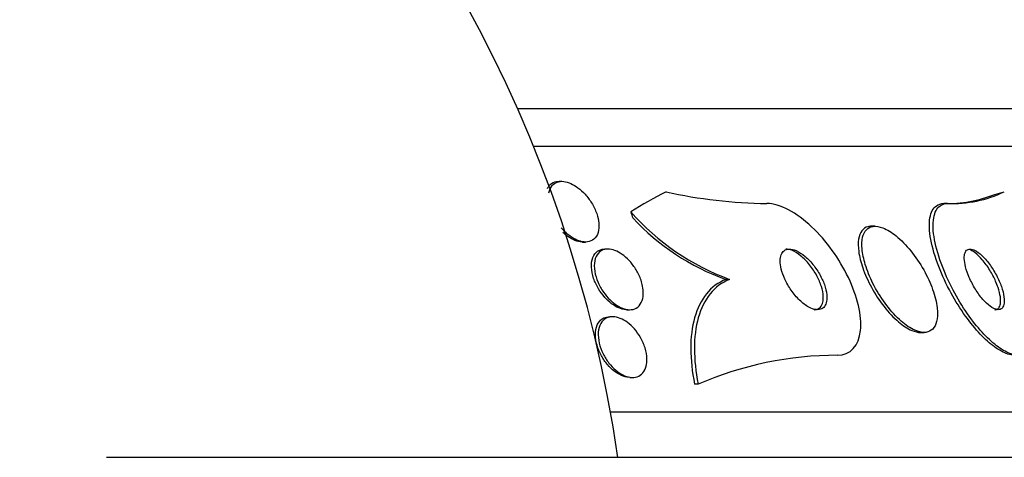
# Model space of a CAD drawing. Units: millimetres. Extents: x 0 to 835, y 0 to 1165.
# Drawn here: x 442 to 455, y 1025 to 1031 of the extents above; entities that cross this region are included whole.
import ezdxf
from ezdxf import colors
from ezdxf.entities.mleader import LeaderData, LeaderLine
from ezdxf.math import Vec2, Vec3

# ---------------------------------------------------------------- set-up
doc = ezdxf.new("R2010")
doc.units = ezdxf.units.MM
doc.layers.add('DV2_Défaut', color=7, linetype='Continuous')
doc.layers.add('Défaut', color=7, linetype='Continuous')

# ---------------------------------------------------------------- blocks, each defined once
blk = doc.blocks.new('_DOT')
at = {"color": 0}
blk.add_line((0, 0), (-1, 0), dxfattribs=at)
at = {"color": 0, "const_width": 0.333}
blk.add_lwpolyline([(-0.1665, 0, 1), (0.1665, 0, 1)], format="xyb", close=True, dxfattribs=at)
blk = doc.blocks.new('SE1')
at = {"layer": 'DV2_Défaut', "color": 7, "linetype": 'Continuous'}
for p, q in [((456.576, 1030.039), (448.928, 1030.039)), ((456.907, 1029.539), (449.14, 1029.539)), ((449.515, 1029.081), (449.477, 1029.081)), ((454.596, 1028.789), (454.546, 1028.789)), ((453.643, 1028.489), (453.595, 1028.489)), ((449.788, 1028.281), (449.825, 1028.281)), ((450.121, 1028.189), (450.082, 1028.189)), ((451.723, 1027.789), (451.675, 1027.789)), ((450.182, 1027.296), (450.145, 1027.296)), ((450.369, 1027.389), (450.406, 1027.389)), ((454.238, 1027.089), (454.287, 1027.089)), ((450.408, 1026.496), (450.444, 1026.496)), ((451.31, 1026.408), (451.263, 1026.408)), ((458.837, 1026.039), (450.155, 1026.039)), ((461.182, 1025.443), (443.515, 1025.443))]:
    blk.add_line(p, q, dxfattribs=at)
for centre, radius, start, end in [((432.931, 1022.943), 17.5, 8.2132, 171.7868), ((452.298, 1035.297), 6.509, 257.4753, 269.2697), ((454.591, 1030.494), 1.705, 268.5026, 291.6542), ((454.651, 1030.408), 1.62, 268.0427, 295.2926), ((452.835, 1030.815), 3.224, 221.5162, 249.8271), ((452.734, 1030.725), 3.122, 222.9456, 250.1524), ((453.156, 1022.133), 4.656, 90.1463, 113.3541)]:
    blk.add_arc(centre, radius, start, end, dxfattribs=at)
for centre, major_axis, start_param, end_param in [((453.115, 1014.039), (0, 15.463), 0.269604, 0.327863), ((454.305, 1040.789), (0, -12), 0.141393, 0.160569), ((451.338, 1029.739), (0, -1.999), -1.011597, -0.963749)]:
    blk.add_ellipse(centre, major_axis=major_axis, ratio=0.541041, start_param=start_param, end_param=end_param, dxfattribs=at)
for points, knots in [([(449.323, 1028.985), (449.333, 1029.006), (449.346, 1029.026), (449.362, 1029.041), (449.384, 1029.06), (449.412, 1029.074), (449.443, 1029.079), (449.453, 1029.081), (449.464, 1029.081), (449.475, 1029.081)], [0, 0, 0, 0, 0.368244, 0.368244, 0.368244, 0.847382, 0.847382, 0.847382, 1, 1, 1, 1]), ([(449.344, 1028.928), (449.351, 1028.966), (449.365, 1029), (449.387, 1029.026), (449.404, 1029.046), (449.426, 1029.062), (449.451, 1029.071), (449.477, 1029.08), (449.507, 1029.084), (449.539, 1029.08), (449.569, 1029.077), (449.601, 1029.067), (449.632, 1029.053), (449.664, 1029.039), (449.696, 1029.02), (449.726, 1028.997), (449.759, 1028.973), (449.791, 1028.943), (449.819, 1028.912), (449.852, 1028.876), (449.881, 1028.837), (449.905, 1028.797), (449.934, 1028.751), (449.956, 1028.703), (449.973, 1028.656), (449.987, 1028.613), (449.997, 1028.57), (450.001, 1028.529)], [0, 0, 0, 0, 0.131394, 0.131394, 0.131394, 0.233262, 0.233262, 0.233262, 0.335649, 0.335649, 0.335649, 0.430012, 0.430012, 0.430012, 0.524456, 0.524456, 0.524456, 0.627248, 0.627248, 0.627248, 0.744213, 0.744213, 0.744213, 0.877708, 0.877708, 0.877708, 1, 1, 1, 1]), ([(453.144, 1026.789), (453.317, 1026.789), (453.429, 1026.918), (453.47, 1027.311), (453.407, 1027.565), (453.171, 1028.06), (453.001, 1028.297), (452.607, 1028.668), (452.389, 1028.789), (452.215, 1028.789)], [0, 0, 0, 0, 0.25, 0.25, 0.5, 0.5, 0.75, 0.75, 1, 1, 1, 1]), ([(455.477, 1026.789), (455.45, 1026.789), (455.421, 1026.794), (455.389, 1026.804), (455.336, 1026.821), (455.276, 1026.854), (455.214, 1026.899), (455.153, 1026.943), (455.089, 1027.001), (455.027, 1027.066), (454.961, 1027.137), (454.895, 1027.218), (454.833, 1027.304), (454.764, 1027.399), (454.7, 1027.502), (454.643, 1027.606), (454.579, 1027.722), (454.523, 1027.842), (454.479, 1027.957), (454.431, 1028.082), (454.395, 1028.204), (454.375, 1028.313), (454.355, 1028.422), (454.35, 1028.523), (454.364, 1028.601), (454.377, 1028.673), (454.405, 1028.729), (454.449, 1028.76), (454.475, 1028.779), (454.509, 1028.789), (454.546, 1028.789)], [0, 0, 0, 0, 0.051679, 0.051679, 0.051679, 0.140359, 0.140359, 0.140359, 0.228884, 0.228884, 0.228884, 0.323867, 0.323867, 0.323867, 0.429989, 0.429989, 0.429989, 0.549189, 0.549189, 0.549189, 0.678536, 0.678536, 0.678536, 0.808606, 0.808606, 0.808606, 0.926999, 0.926999, 0.926999, 1, 1, 1, 1]), ([(455.525, 1026.789), (455.492, 1026.789), (455.455, 1026.796), (455.417, 1026.811), (455.362, 1026.832), (455.301, 1026.868), (455.24, 1026.915), (455.178, 1026.963), (455.114, 1027.023), (455.052, 1027.091), (454.985, 1027.165), (454.919, 1027.249), (454.857, 1027.336), (454.789, 1027.435), (454.725, 1027.541), (454.669, 1027.646), (454.607, 1027.764), (454.553, 1027.885), (454.511, 1028.001), (454.466, 1028.125), (454.433, 1028.245), (454.417, 1028.352), (454.401, 1028.458), (454.401, 1028.554), (454.419, 1028.627), (454.435, 1028.694), (454.467, 1028.744), (454.513, 1028.769), (454.536, 1028.782), (454.564, 1028.789), (454.596, 1028.789)], [0, 0, 0, 0, 0.062528, 0.062528, 0.062528, 0.150849, 0.150849, 0.150849, 0.239898, 0.239898, 0.239898, 0.336045, 0.336045, 0.336045, 0.4437, 0.4437, 0.4437, 0.564338, 0.564338, 0.564338, 0.694294, 0.694294, 0.694294, 0.823492, 0.823492, 0.823492, 0.939847, 0.939847, 0.939847, 1, 1, 1, 1]), ([(450.001, 1028.529), (450.005, 1028.486), (450.002, 1028.444), (449.991, 1028.408), (449.981, 1028.373), (449.962, 1028.341), (449.936, 1028.319), (449.913, 1028.3), (449.884, 1028.287), (449.852, 1028.283), (449.823, 1028.279), (449.792, 1028.282), (449.759, 1028.291), (449.728, 1028.299), (449.696, 1028.313), (449.665, 1028.332), (449.633, 1028.351), (449.601, 1028.374), (449.572, 1028.401), (449.549, 1028.422), (449.527, 1028.445), (449.506, 1028.469)], [0, 0, 0, 0, 0.175899, 0.175899, 0.175899, 0.353274, 0.353274, 0.353274, 0.508151, 0.508151, 0.508151, 0.641319, 0.641319, 0.641319, 0.766941, 0.766941, 0.766941, 0.89781, 0.89781, 0.89781, 1, 1, 1, 1]), ([(453.591, 1028.489), (453.575, 1028.489), (453.56, 1028.487), (453.546, 1028.483), (453.513, 1028.475), (453.486, 1028.456), (453.466, 1028.428), (453.445, 1028.4), (453.431, 1028.363), (453.424, 1028.319), (453.416, 1028.272), (453.417, 1028.216), (453.425, 1028.156), (453.434, 1028.089), (453.452, 1028.015), (453.478, 1027.94), (453.507, 1027.857), (453.546, 1027.769), (453.592, 1027.685), (453.64, 1027.597), (453.697, 1027.509), (453.759, 1027.43), (453.819, 1027.354), (453.884, 1027.283), (453.95, 1027.228), (454.008, 1027.179), (454.069, 1027.139), (454.124, 1027.116), (454.165, 1027.098), (454.205, 1027.089), (454.24, 1027.089)], [0, 0, 0, 0, 0.03777, 0.03777, 0.03777, 0.125296, 0.125296, 0.125296, 0.21548, 0.21548, 0.21548, 0.314494, 0.314494, 0.314494, 0.426105, 0.426105, 0.426105, 0.550199, 0.550199, 0.550199, 0.680668, 0.680668, 0.680668, 0.806174, 0.806174, 0.806174, 0.917139, 0.917139, 0.917139, 1, 1, 1, 1]), ([(454.458, 1027.415), (454.45, 1027.49), (454.429, 1027.573), (454.399, 1027.657), (454.369, 1027.741), (454.329, 1027.829), (454.282, 1027.913), (454.232, 1028.001), (454.174, 1028.088), (454.111, 1028.165), (454.05, 1028.24), (453.983, 1028.308), (453.917, 1028.362), (453.859, 1028.409), (453.799, 1028.446), (453.744, 1028.467), (453.697, 1028.485), (453.652, 1028.492), (453.614, 1028.487), (453.579, 1028.482), (453.549, 1028.467), (453.527, 1028.443), (453.503, 1028.419), (453.487, 1028.385), (453.477, 1028.344), (453.467, 1028.3), (453.464, 1028.248), (453.469, 1028.191), (453.475, 1028.128), (453.49, 1028.057), (453.512, 1027.985), (453.537, 1027.904), (453.571, 1027.818), (453.613, 1027.735), (453.658, 1027.646), (453.712, 1027.557), (453.772, 1027.476), (453.83, 1027.396), (453.895, 1027.321), (453.961, 1027.26), (454.021, 1027.205), (454.083, 1027.16), (454.141, 1027.13), (454.191, 1027.104), (454.24, 1027.09), (454.282, 1027.089), (454.32, 1027.088), (454.354, 1027.098), (454.381, 1027.118), (454.408, 1027.137), (454.429, 1027.166), (454.442, 1027.203), (454.457, 1027.242), (454.464, 1027.29), (454.463, 1027.342), (454.463, 1027.365), (454.461, 1027.39), (454.458, 1027.415)], [0, 0, 0, 0, 0.062451, 0.062451, 0.062451, 0.124723, 0.124723, 0.124723, 0.189997, 0.189997, 0.189997, 0.252786, 0.252786, 0.252786, 0.308096, 0.308096, 0.308096, 0.355788, 0.355788, 0.355788, 0.399769, 0.399769, 0.399769, 0.444359, 0.444359, 0.444359, 0.492845, 0.492845, 0.492845, 0.547364, 0.547364, 0.547364, 0.608312, 0.608312, 0.608312, 0.673262, 0.673262, 0.673262, 0.736896, 0.736896, 0.736896, 0.793915, 0.793915, 0.793915, 0.843206, 0.843206, 0.843206, 0.887917, 0.887917, 0.887917, 0.93219, 0.93219, 0.93219, 0.979385, 0.979385, 0.979385, 1, 1, 1, 1]), ([(449.789, 1028.281), (449.786, 1028.281), (449.782, 1028.282), (449.779, 1028.282), (449.75, 1028.283), (449.718, 1028.29), (449.686, 1028.303), (449.655, 1028.315), (449.623, 1028.333), (449.592, 1028.354), (449.57, 1028.37), (449.549, 1028.387), (449.529, 1028.405)], [0, 0, 0, 0, 0.039422, 0.039422, 0.039422, 0.397999, 0.397999, 0.397999, 0.750282, 0.750282, 0.750282, 1, 1, 1, 1]), ([(450.37, 1027.389), (450.366, 1027.389), (450.361, 1027.389), (450.357, 1027.389), (450.327, 1027.391), (450.295, 1027.399), (450.263, 1027.413), (450.232, 1027.426), (450.2, 1027.445), (450.17, 1027.468), (450.138, 1027.492), (450.107, 1027.521), (450.079, 1027.552), (450.048, 1027.587), (450.02, 1027.625), (449.997, 1027.665), (449.97, 1027.709), (449.949, 1027.756), (449.933, 1027.802), (449.916, 1027.852), (449.906, 1027.902), (449.904, 1027.948), (449.902, 1027.995), (449.907, 1028.04), (449.922, 1028.077), (449.935, 1028.111), (449.956, 1028.14), (449.984, 1028.16), (450.008, 1028.177), (450.038, 1028.187), (450.071, 1028.189), (450.074, 1028.189), (450.078, 1028.189), (450.081, 1028.189)], [0, 0, 0, 0, 0.013681, 0.013681, 0.013681, 0.103546, 0.103546, 0.103546, 0.19166, 0.19166, 0.19166, 0.285134, 0.285134, 0.285134, 0.389059, 0.389059, 0.389059, 0.505931, 0.505931, 0.505931, 0.633717, 0.633717, 0.633717, 0.764067, 0.764067, 0.764067, 0.884898, 0.884898, 0.884898, 0.989217, 0.989217, 0.989217, 1, 1, 1, 1]), ([(450.586, 1027.626), (450.588, 1027.584), (450.583, 1027.544), (450.571, 1027.509), (450.559, 1027.475), (450.539, 1027.445), (450.513, 1027.424), (450.49, 1027.405), (450.461, 1027.393), (450.428, 1027.39), (450.399, 1027.387), (450.367, 1027.391), (450.335, 1027.4), (450.304, 1027.41), (450.272, 1027.425), (450.241, 1027.444), (450.209, 1027.464), (450.178, 1027.49), (450.149, 1027.518), (450.117, 1027.549), (450.088, 1027.584), (450.063, 1027.62), (450.034, 1027.661), (450.01, 1027.705), (449.991, 1027.749), (449.97, 1027.798), (449.955, 1027.847), (449.947, 1027.894), (449.939, 1027.944), (449.939, 1027.992), (449.947, 1028.033), (449.955, 1028.073), (449.971, 1028.109), (449.995, 1028.136), (450.015, 1028.159), (450.043, 1028.176), (450.075, 1028.184), (450.103, 1028.191), (450.134, 1028.191), (450.167, 1028.184), (450.197, 1028.178), (450.23, 1028.165), (450.261, 1028.148), (450.292, 1028.131), (450.324, 1028.109), (450.353, 1028.083), (450.385, 1028.055), (450.416, 1028.023), (450.442, 1027.988), (450.472, 1027.95), (450.498, 1027.908), (450.52, 1027.866), (450.543, 1027.819), (450.561, 1027.77), (450.573, 1027.723), (450.58, 1027.69), (450.585, 1027.657), (450.586, 1027.626)], [0, 0, 0, 0, 0.058787, 0.058787, 0.058787, 0.117989, 0.117989, 0.117989, 0.170816, 0.170816, 0.170816, 0.217195, 0.217195, 0.217195, 0.261157, 0.261157, 0.261157, 0.3066, 0.3066, 0.3066, 0.356438, 0.356438, 0.356438, 0.412469, 0.412469, 0.412469, 0.474649, 0.474649, 0.474649, 0.539998, 0.539998, 0.539998, 0.602805, 0.602805, 0.602805, 0.658087, 0.658087, 0.658087, 0.705748, 0.705748, 0.705748, 0.74969, 0.74969, 0.74969, 0.794203, 0.794203, 0.794203, 0.842564, 0.842564, 0.842564, 0.896928, 0.896928, 0.896928, 0.95776, 0.95776, 0.95776, 1, 1, 1, 1]), ([(453.007, 1027.555), (453.006, 1027.595), (452.998, 1027.64), (452.985, 1027.685), (452.971, 1027.731), (452.952, 1027.778), (452.928, 1027.824), (452.902, 1027.874), (452.871, 1027.923), (452.836, 1027.968), (452.8, 1028.014), (452.76, 1028.057), (452.719, 1028.092), (452.68, 1028.125), (452.64, 1028.151), (452.601, 1028.168), (452.568, 1028.182), (452.535, 1028.19), (452.507, 1028.189), (452.482, 1028.188), (452.46, 1028.181), (452.443, 1028.167), (452.426, 1028.155), (452.413, 1028.136), (452.404, 1028.114), (452.395, 1028.091), (452.391, 1028.064), (452.39, 1028.034), (452.39, 1028), (452.395, 1027.963), (452.404, 1027.925), (452.415, 1027.882), (452.431, 1027.837), (452.451, 1027.792), (452.474, 1027.743), (452.502, 1027.693), (452.535, 1027.647), (452.568, 1027.599), (452.607, 1027.553), (452.647, 1027.515), (452.685, 1027.478), (452.726, 1027.446), (452.766, 1027.424), (452.801, 1027.405), (452.836, 1027.393), (452.867, 1027.39), (452.894, 1027.387), (452.919, 1027.391), (452.939, 1027.401), (452.958, 1027.411), (452.973, 1027.427), (452.985, 1027.447), (452.996, 1027.467), (453.003, 1027.493), (453.005, 1027.521), (453.007, 1027.532), (453.007, 1027.543), (453.007, 1027.555)], [0, 0, 0, 0, 0.059089, 0.059089, 0.059089, 0.117886, 0.117886, 0.117886, 0.181878, 0.181878, 0.181878, 0.247351, 0.247351, 0.247351, 0.308126, 0.308126, 0.308126, 0.360511, 0.360511, 0.360511, 0.406239, 0.406239, 0.406239, 0.449789, 0.449789, 0.449789, 0.495204, 0.495204, 0.495204, 0.545428, 0.545428, 0.545428, 0.602174, 0.602174, 0.602174, 0.665077, 0.665077, 0.665077, 0.730624, 0.730624, 0.730624, 0.792825, 0.792825, 0.792825, 0.847161, 0.847161, 0.847161, 0.89421, 0.89421, 0.89421, 0.938004, 0.938004, 0.938004, 0.98266, 0.98266, 0.98266, 1, 1, 1, 1]), ([(452.958, 1027.565), (452.957, 1027.605), (452.948, 1027.651), (452.933, 1027.697), (452.918, 1027.743), (452.898, 1027.791), (452.873, 1027.837), (452.846, 1027.887), (452.813, 1027.936), (452.778, 1027.981), (452.741, 1028.026), (452.701, 1028.068), (452.659, 1028.101), (452.621, 1028.132), (452.58, 1028.157), (452.543, 1028.172), (452.515, 1028.183), (452.488, 1028.189), (452.464, 1028.189)], [0, 0, 0, 0, 0.169022, 0.169022, 0.169022, 0.337242, 0.337242, 0.337242, 0.519725, 0.519725, 0.519725, 0.704935, 0.704935, 0.704935, 0.875303, 0.875303, 0.875303, 1, 1, 1, 1]), ([(455.342, 1027.529), (455.339, 1027.567), (455.331, 1027.612), (455.317, 1027.659), (455.302, 1027.705), (455.283, 1027.755), (455.259, 1027.804), (455.234, 1027.855), (455.204, 1027.908), (455.172, 1027.956), (455.14, 1028.002), (455.105, 1028.046), (455.07, 1028.082), (455.039, 1028.114), (455.007, 1028.141), (454.978, 1028.159), (454.952, 1028.175), (454.928, 1028.185), (454.907, 1028.188), (454.887, 1028.191), (454.87, 1028.188), (454.857, 1028.179), (454.843, 1028.171), (454.832, 1028.156), (454.826, 1028.138), (454.818, 1028.118), (454.815, 1028.092), (454.816, 1028.063), (454.817, 1028.031), (454.823, 1027.993), (454.833, 1027.954), (454.844, 1027.91), (454.861, 1027.862), (454.882, 1027.814), (454.904, 1027.763), (454.931, 1027.71), (454.962, 1027.661), (454.992, 1027.612), (455.026, 1027.565), (455.061, 1027.525), (455.093, 1027.489), (455.126, 1027.457), (455.157, 1027.434), (455.184, 1027.414), (455.21, 1027.4), (455.234, 1027.394), (455.255, 1027.388), (455.274, 1027.387), (455.289, 1027.393), (455.305, 1027.399), (455.317, 1027.41), (455.326, 1027.426), (455.335, 1027.443), (455.341, 1027.466), (455.342, 1027.492), (455.343, 1027.504), (455.343, 1027.516), (455.342, 1027.529)], [0, 0, 0, 0, 0.06299, 0.06299, 0.06299, 0.125808, 0.125808, 0.125808, 0.191475, 0.191475, 0.191475, 0.254168, 0.254168, 0.254168, 0.308984, 0.308984, 0.308984, 0.356184, 0.356184, 0.356184, 0.399899, 0.399899, 0.399899, 0.444449, 0.444449, 0.444449, 0.493086, 0.493086, 0.493086, 0.547921, 0.547921, 0.547921, 0.609301, 0.609301, 0.609301, 0.674657, 0.674657, 0.674657, 0.738433, 0.738433, 0.738433, 0.795182, 0.795182, 0.795182, 0.843964, 0.843964, 0.843964, 0.888231, 0.888231, 0.888231, 0.932289, 0.932289, 0.932289, 0.979554, 0.979554, 0.979554, 1, 1, 1, 1]), ([(455.229, 1027.764), (455.208, 1027.813), (455.181, 1027.864), (455.152, 1027.912), (455.122, 1027.96), (455.088, 1028.007), (455.053, 1028.048), (455.021, 1028.084), (454.987, 1028.117), (454.956, 1028.141), (454.929, 1028.161), (454.902, 1028.176), (454.878, 1028.183)], [0, 0, 0, 0, 0.2714578, 0.2714578, 0.2714578, 0.5444717, 0.5444717, 0.5444717, 0.7911869, 0.7911869, 0.7911869, 1, 1, 1, 1]), ([(451.675, 1027.789), (451.574, 1027.748), (451.489, 1027.685), (451.35, 1027.512), (451.298, 1027.406), (451.229, 1027.161), (451.212, 1027.022), (451.213, 1026.728), (451.23, 1026.57), (451.263, 1026.408)], [0, 0, 0, 0, 0.25, 0.25, 0.5, 0.5, 0.75, 0.75, 1, 1, 1, 1]), ([(451.723, 1027.789), (451.623, 1027.748), (451.538, 1027.685), (451.398, 1027.512), (451.346, 1027.406), (451.277, 1027.161), (451.26, 1027.022), (451.261, 1026.728), (451.278, 1026.57), (451.31, 1026.408)], [0, 0, 0, 0, 0.25, 0.25, 0.5, 0.5, 0.75, 0.75, 1, 1, 1, 1]), ([(455.217, 1027.389), (455.22, 1027.389), (455.223, 1027.389), (455.227, 1027.39), (455.244, 1027.392), (455.258, 1027.4), (455.269, 1027.413), (455.28, 1027.426), (455.288, 1027.445), (455.292, 1027.468), (455.296, 1027.494), (455.295, 1027.524), (455.291, 1027.558), (455.286, 1027.596), (455.276, 1027.638), (455.261, 1027.681), (455.252, 1027.708), (455.241, 1027.736), (455.229, 1027.764)], [0, 0, 0, 0, 0.0337, 0.0337, 0.0337, 0.214528, 0.214528, 0.214528, 0.404761, 0.404761, 0.404761, 0.615671, 0.615671, 0.615671, 0.853502, 0.853502, 0.853502, 1, 1, 1, 1]), ([(452.836, 1027.389), (452.859, 1027.389), (452.879, 1027.394), (452.896, 1027.404), (452.915, 1027.415), (452.929, 1027.432), (452.94, 1027.452), (452.95, 1027.474), (452.956, 1027.5), (452.958, 1027.529), (452.959, 1027.54), (452.959, 1027.552), (452.958, 1027.565)], [0, 0, 0, 0, 0.280335, 0.280335, 0.280335, 0.576537, 0.576537, 0.576537, 0.880852, 0.880852, 0.880852, 1, 1, 1, 1]), ([(450.409, 1026.497), (450.397, 1026.497), (450.384, 1026.498), (450.371, 1026.5), (450.34, 1026.505), (450.308, 1026.516), (450.276, 1026.533), (450.244, 1026.549), (450.212, 1026.572), (450.182, 1026.597), (450.15, 1026.625), (450.12, 1026.657), (450.093, 1026.692), (450.064, 1026.73), (450.039, 1026.772), (450.018, 1026.814), (449.996, 1026.861), (449.979, 1026.909), (449.968, 1026.956), (449.957, 1027.005), (449.954, 1027.054), (449.958, 1027.098), (449.962, 1027.141), (449.974, 1027.181), (449.993, 1027.213), (450.011, 1027.242), (450.036, 1027.265), (450.066, 1027.28), (450.089, 1027.291), (450.116, 1027.296), (450.145, 1027.296)], [0, 0, 0, 0, 0.038143, 0.038143, 0.038143, 0.129036, 0.129036, 0.129036, 0.220653, 0.220653, 0.220653, 0.318736, 0.318736, 0.318736, 0.427056, 0.427056, 0.427056, 0.546404, 0.546404, 0.546404, 0.672924, 0.672924, 0.672924, 0.797868, 0.797868, 0.797868, 0.911909, 0.911909, 0.911909, 1, 1, 1, 1]), ([(450.625, 1026.645), (450.616, 1026.611), (450.601, 1026.581), (450.581, 1026.557), (450.561, 1026.533), (450.535, 1026.515), (450.505, 1026.506), (450.477, 1026.497), (450.446, 1026.494), (450.413, 1026.499), (450.382, 1026.503), (450.349, 1026.514), (450.317, 1026.53), (450.285, 1026.546), (450.253, 1026.568), (450.223, 1026.593), (450.191, 1026.62), (450.161, 1026.652), (450.134, 1026.686), (450.105, 1026.724), (450.079, 1026.765), (450.058, 1026.807), (450.035, 1026.853), (450.018, 1026.901), (450.007, 1026.948), (449.995, 1026.997), (449.991, 1027.046), (449.994, 1027.091), (449.997, 1027.134), (450.008, 1027.175), (450.027, 1027.208), (450.044, 1027.238), (450.069, 1027.262), (450.098, 1027.277), (450.125, 1027.291), (450.156, 1027.297), (450.189, 1027.296), (450.219, 1027.295), (450.251, 1027.288), (450.284, 1027.275), (450.316, 1027.262), (450.348, 1027.243), (450.378, 1027.22), (450.411, 1027.196), (450.442, 1027.167), (450.469, 1027.136), (450.5, 1027.101), (450.527, 1027.062), (450.55, 1027.022), (450.576, 1026.978), (450.596, 1026.931), (450.61, 1026.886), (450.626, 1026.836), (450.634, 1026.786), (450.635, 1026.741), (450.636, 1026.707), (450.632, 1026.674), (450.625, 1026.645)], [0, 0, 0, 0, 0.052782, 0.052782, 0.052782, 0.105867, 0.105867, 0.105867, 0.154737, 0.154737, 0.154737, 0.200327, 0.200327, 0.200327, 0.246104, 0.246104, 0.246104, 0.294977, 0.294977, 0.294977, 0.348886, 0.348886, 0.348886, 0.408324, 0.408324, 0.408324, 0.471502, 0.471502, 0.471502, 0.53416, 0.53416, 0.53416, 0.591577, 0.591577, 0.591577, 0.642123, 0.642123, 0.642123, 0.68812, 0.68812, 0.68812, 0.733326, 0.733326, 0.733326, 0.780994, 0.780994, 0.780994, 0.833399, 0.833399, 0.833399, 0.891472, 0.891472, 0.891472, 0.953994, 0.953994, 0.953994, 1, 1, 1, 1])]:
    blk.add_open_spline(points, degree=3, knots=knots, dxfattribs=at)

msp = doc.modelspace()

# ---------------------------------------------------------------- block references
at = {"layer": 'Défaut'}
msp.add_blockref('SE1', (0, 0), dxfattribs=at)

# ---------------------------------------------------------------- leaders
at = {"layer": 'Défaut', "color": 7, "linetype": 'Continuous'}
ml = msp.add_multileader_mtext('Standard', dxfattribs=at)
ml.set_content('{\\pxsm0.9;\\fSolid Edge ISO|b1||i0||c0|p34;\\W1.;01/02/2018\\P}', color=256)
ml.set_leader_properties()
ml.set_arrow_properties(name='DOT')
ml.build(insert=Vec2(0, 0))
ml.multileader.update_dxf_attribs({"leader_type": 0, "dogleg_length": 0, "arrow_head_size": 12})
ctx = ml.context
ctx.base_point, ctx.char_height, ctx.arrow_head_size, ctx.landing_gap_size = Vec3(747.016, 1157.46), 12, 12, 4.2
notes = []
notes.append((ctx, [(0, (0, 0, 0), (0, 0), (1, 0), 1, [])]))
ctx.mtext.insert = Vec3(749.016, 1163.58)
for ctx, leaders in notes:
    for number, flags, end, landing, length, lines in leaders:
        leader = LeaderData()
        leader.index, (leader.has_last_leader_line, leader.has_dogleg_vector, leader.attachment_direction) = number, flags
        leader.last_leader_point, leader.dogleg_vector, leader.dogleg_length = Vec3(end), Vec3(landing), length
        for number, points, colour, breaks in lines:
            line = LeaderLine()
            line.index, line.vertices, line.color, line.breaks = number, Vec3.list(points), colors.encode_raw_color(colour), breaks
            leader.lines.append(line)
        ctx.leaders.append(leader)

doc.saveas('drawing.dxf')
